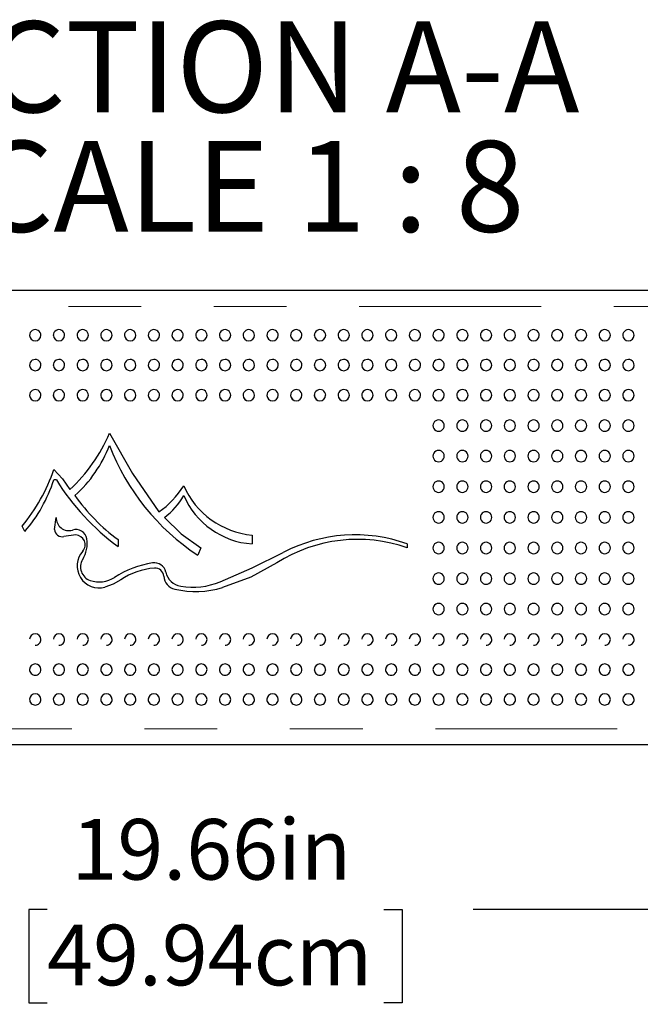
# Model space of a CAD drawing. Units: inches. Extents: x 0.4 to 8.5, y 0.1 to 10.6.
# Drawn here: x 4.4 to 5.2, y 2.7 to 4 of the extents above; entities that cross this region are included whole.
import ezdxf

# ---------------------------------------------------------------- set-up
doc = ezdxf.new("R2010")
doc.units = ezdxf.units.IN
doc.header["$MEASUREMENT"] = 0
doc.linetypes.add('PHANTOM', pattern=[0.5, 0.25, -0.05, 0.05, -0.05, 0.05, -0.05])
doc.layers.add('FORMAT', color=7, linetype='Continuous')
doc.styles.add('SLDTEXTSTYLE1', font='TXT', dxfattribs={"width": 0.7})
doc.styles.add('SLDTEXTSTYLE5', font='TXT', dxfattribs={"width": 0.645455})
doc.dimstyles.new('SLDDIMSTYLE3', dxfattribs={"dimtxt": 0.080892, "dimasz": 0.09375, "dimexe": 0, "dimexo": 0.0625, "dimgap": 0.020223, "dimtad": 0, "dimlfac": 8, "dimrnd": 1e-09, "dimzin": 12, "dimdsep": 46, "dimtxsty": 'SLDTEXTSTYLE1', "dimsah": 1, "dimcen": 0.09, "dimadec": 0, "dimazin": 3, "dimtfac": 1, "dimtofl": 0, "dimtmove": 0, "dimatfit": 3, "dimfxl": 0, "dimfrac": 2, "dimtolj": 1, "dimtzin": 12, "dimarcsym": 0})

# ---------------------------------------------------------------- blocks, each defined once
blk = doc.blocks.new('_D_8')
at = {"layer": 'FORMAT', "color": 7}
for p, q in [((3.3992, 3.0129), (3.3992, 2.6805)), ((5.857, 3.0129), (5.857, 2.6805)), ((3.3992, 2.8055), (4.2738, 2.8055)), ((4.3965, 2.8055), (4.3713, 2.8055)), ((4.3713, 2.8055), (4.3713, 2.6769)), ((4.8597, 2.8055), (4.8849, 2.8055)), ((4.8849, 2.8055), (4.8849, 2.6769)), ((5.857, 2.8055), (4.9824, 2.8055)), ((4.3713, 2.6769), (4.3965, 2.6769)), ((4.8849, 2.6769), (4.8597, 2.6769))]:
    blk.add_line(p, q, dxfattribs=at)
for points in [[(3.3992, 2.8055), (3.493, 2.7899), (3.493, 2.8211)], [(5.857, 2.8055), (5.7633, 2.8211), (5.7633, 2.7899)]]:
    blk.add_solid(points, dxfattribs=at)
at = {"layer": 'FORMAT', "color": 7, "char_height": 0.08333, "attachment_point": 1, "style": 'SLDTEXTSTYLE1'}
for s, insert in [('19.66in', (4.43, 2.9297)), ('49.94cm', (4.3965, 2.7844))]:
    blk.add_mtext(s, dxfattribs=dict(at, insert=insert))
blk = doc.blocks.new('SW_NOTE_3')
at = {"layer": 'FORMAT', "color": 0, "char_height": 0.125, "attachment_point": 2}
for s, insert, style in [('SECTION A-A', (0.5547, 0.1611), 'SLDTEXTSTYLE1'), ('SCALE 1 : 8', (0.5588, -0.0032), 'SLDTEXTSTYLE5')]:
    blk.add_mtext(s, dxfattribs=dict(at, insert=insert, style=style))

msp = doc.modelspace()

# ---------------------------------------------------------------- linework, layer by layer
at = {"color": 7, "linetype": 'Continuous', "lineweight": 25}
for p, q in [((3.43046, 3.6566), (5.82577, 3.6566)), ((4.40916, 3.39575), (4.40572, 3.39575)), ((4.40671, 3.32744), (4.40908, 3.3443)), ((4.36572, 3.32491), (4.36211, 3.33224)), ((4.43586, 3.32016), (4.41962, 3.31817)), ((4.6783, 3.31991), (4.6783, 3.30787)), ((4.494, 3.31389), (4.494, 3.30434)), ((4.60764, 3.3024), (4.60362, 3.29245)), ((4.89187, 3.30787), (4.89187, 3.3024)), ((5.82577, 3.0316), (3.43046, 3.0316))]:
    msp.add_line(p, q, dxfattribs=at)
at = {"color": 8, "linetype": 'PHANTOM', "lineweight": 18}
for p, q in [((5.82577, 3.63437), (3.43046, 3.63437)), ((3.43046, 3.05384), (5.82577, 3.05384))]:
    msp.add_line(p, q, dxfattribs=at)
at = {"color": 7, "linetype": 'Continuous', "lineweight": 25, "flags": 128}
for points in [[(4.4822, 3.45988), (4.51367, 3.40468), (4.55014, 3.35171)], [(4.40572, 3.41004), (4.41771, 3.39752), (4.42773, 3.38276)], [(4.5578, 3.3441), (4.58103, 3.32172), (4.60764, 3.3024)], [(4.63453, 3.25575), (4.67831, 3.27488), (4.72126, 3.29605)], [(4.7124, 3.2817), (4.67665, 3.26225), (4.63773, 3.24775)], [(4.49762, 3.25843), (4.48735, 3.25263), (4.47596, 3.24847)]]:
    msp.add_lwpolyline(points, dxfattribs=at)
at = {"color": 7, "linetype": 'Continuous', "lineweight": 25}
for centre, radius, start, end in [((4.38013, 3.59458), 0.00781, 359.84618, 181.60362), ((4.41276, 3.59458), 0.00781, 359.84618, 181.60362), ((4.4454, 3.59458), 0.00781, 359.84618, 181.60362), ((4.47804, 3.59458), 0.00781, 359.84618, 181.60362), ((4.51067, 3.59458), 0.00781, 359.84618, 181.60362), ((4.54331, 3.59458), 0.00781, 359.84618, 181.60362), ((4.57594, 3.59458), 0.00781, 359.84618, 181.60362), ((4.60858, 3.59458), 0.00781, 359.84618, 181.60362), ((4.64122, 3.59458), 0.00781, 359.84618, 181.60362), ((4.67385, 3.59458), 0.00781, 359.84618, 181.60362), ((4.70649, 3.59458), 0.00781, 359.84618, 181.60362), ((4.73912, 3.59458), 0.00781, 359.84618, 181.60362), ((4.77176, 3.59458), 0.00781, 359.84618, 181.60362), ((4.8044, 3.59458), 0.00781, 359.84618, 181.60362), ((4.83703, 3.59458), 0.00781, 359.84618, 181.60362), ((4.86967, 3.59458), 0.00781, 359.84618, 181.60362), ((4.9023, 3.59458), 0.00781, 359.84618, 181.60362), ((4.93494, 3.59458), 0.00781, 359.84618, 181.60362), ((4.96758, 3.59458), 0.00781, 359.84618, 181.60362), ((5.00021, 3.59458), 0.00781, 359.84618, 181.60362), ((5.03285, 3.59458), 0.00781, 359.84618, 181.60362), ((5.06548, 3.59458), 0.00781, 359.84618, 181.60362), ((5.09812, 3.59458), 0.00781, 359.84618, 181.60362), ((5.13076, 3.59458), 0.00781, 359.84618, 181.60362), ((5.16339, 3.59458), 0.00781, 359.84618, 181.60362), ((5.19603, 3.59458), 0.00781, 359.84618, 181.60362), ((4.37997, 3.59462), 0.00762, 181.95505, 271.17368), ((4.38025, 3.59469), 0.00769, 269.0964, 358.99853), ((4.41261, 3.59462), 0.00762, 181.95731, 271.1725), ((4.41288, 3.59469), 0.00769, 269.09686, 358.99807), ((4.44524, 3.59462), 0.00762, 181.95668, 271.17313), ((4.44552, 3.59469), 0.00769, 269.09748, 358.99745), ((4.47788, 3.59462), 0.00762, 181.95552, 271.17321), ((4.47816, 3.59469), 0.00769, 269.09641, 358.99744), ((4.51052, 3.59462), 0.00762, 181.95505, 271.17368), ((4.51079, 3.59469), 0.00769, 269.0964, 358.99853), ((4.54315, 3.59462), 0.00762, 181.95731, 271.1725), ((4.54343, 3.59469), 0.00769, 269.09686, 358.99807), ((4.57579, 3.59462), 0.00762, 181.95668, 271.17313), ((4.57606, 3.59469), 0.00769, 269.09748, 358.99745), ((4.60842, 3.59462), 0.00762, 181.95552, 271.17321), ((4.6087, 3.59469), 0.00769, 269.09641, 358.99744), ((4.64106, 3.59462), 0.00762, 181.95505, 271.17368), ((4.64134, 3.59469), 0.00769, 269.09641, 358.99799), ((4.6737, 3.59462), 0.00762, 181.95587, 271.1734), ((4.67397, 3.59469), 0.00769, 269.09694, 358.99799), ((4.70633, 3.59462), 0.00762, 181.95529, 271.17344), ((4.70661, 3.59469), 0.00769, 269.09663, 358.99776), ((4.73897, 3.59462), 0.00762, 181.95587, 271.1734), ((4.73924, 3.59469), 0.00769, 269.09694, 358.99799), ((4.7716, 3.59462), 0.00762, 181.95529, 271.17344), ((4.77188, 3.59469), 0.00769, 269.09641, 358.99799), ((4.80424, 3.59462), 0.00762, 181.95587, 271.1734), ((4.80452, 3.59469), 0.00769, 269.09694, 358.99799), ((4.83688, 3.59462), 0.00762, 181.95529, 271.17344), ((4.83715, 3.59469), 0.00769, 269.09641, 358.99799), ((4.86951, 3.59462), 0.00762, 181.95587, 271.1734), ((4.86979, 3.59469), 0.00769, 269.09694, 358.99799), ((4.90215, 3.59462), 0.00762, 181.95529, 271.17344), ((4.90242, 3.59469), 0.00769, 269.09641, 358.99799), ((4.93478, 3.59462), 0.00762, 181.95587, 271.1734), ((4.93506, 3.59469), 0.00769, 269.09694, 358.99799), ((4.96742, 3.59462), 0.00762, 181.95529, 271.17344), ((4.9677, 3.59469), 0.00769, 269.09641, 358.99799), ((5.00006, 3.59462), 0.00762, 181.95587, 271.1734), ((5.00033, 3.59469), 0.00769, 269.09694, 358.99799), ((5.03269, 3.59462), 0.00762, 181.95529, 271.17344), ((5.03297, 3.59469), 0.00769, 269.09641, 358.99799), ((5.06533, 3.59462), 0.00762, 181.95587, 271.1734), ((5.0656, 3.59469), 0.00769, 269.09694, 358.99799), ((5.09796, 3.59462), 0.00762, 181.95529, 271.17344), ((5.09824, 3.59469), 0.00769, 269.09641, 358.99799), ((5.1306, 3.59462), 0.00762, 181.95587, 271.1734), ((5.13088, 3.59469), 0.00769, 269.09694, 358.99799), ((5.16324, 3.59462), 0.00762, 181.95529, 271.17344), ((5.16351, 3.59469), 0.00769, 269.09641, 358.99799), ((5.19587, 3.59462), 0.00762, 181.95587, 271.1734), ((5.19615, 3.59469), 0.00769, 269.09694, 358.99799), ((4.38013, 3.55355), 0.00781, 359.78293, 181.83993), ((4.41276, 3.55355), 0.00781, 359.78293, 181.83993), ((4.4454, 3.55355), 0.00781, 359.78293, 181.83993), ((4.47804, 3.55355), 0.00781, 359.78293, 181.83993), ((4.51067, 3.55355), 0.00781, 359.78293, 181.83993), ((4.54331, 3.55355), 0.00781, 359.78293, 181.83993), ((4.57594, 3.55355), 0.00781, 359.78293, 181.83993), ((4.60858, 3.55355), 0.00781, 359.78293, 181.83993), ((4.64122, 3.55355), 0.00781, 359.78293, 181.83993), ((4.67385, 3.55355), 0.00781, 359.78293, 181.83993), ((4.70649, 3.55355), 0.00781, 359.78293, 181.83993), ((4.73912, 3.55355), 0.00781, 359.78293, 181.83993), ((4.77176, 3.55355), 0.00781, 359.78293, 181.83993), ((4.8044, 3.55355), 0.00781, 359.78293, 181.83993), ((4.83703, 3.55355), 0.00781, 359.78293, 181.83993), ((4.86967, 3.55355), 0.00781, 359.78293, 181.83993), ((4.9023, 3.55355), 0.00781, 359.78293, 181.83993), ((4.93494, 3.55355), 0.00781, 359.78293, 181.83993), ((4.96758, 3.55355), 0.00781, 359.78293, 181.83993), ((5.00021, 3.55355), 0.00781, 359.78293, 181.83993), ((5.03285, 3.55355), 0.00781, 359.78293, 181.83993), ((5.06548, 3.55355), 0.00781, 359.78293, 181.83993), ((5.09812, 3.55355), 0.00781, 359.78293, 181.83993), ((5.13076, 3.55355), 0.00781, 359.78293, 181.83993), ((5.16339, 3.55355), 0.00781, 359.78293, 181.83993), ((5.19603, 3.55355), 0.00781, 359.78293, 181.83993), ((4.38, 3.55354), 0.00764, 181.81454, 270.95247), ((4.38022, 3.55362), 0.00772, 269.35026, 359.25049), ((4.41264, 3.55354), 0.00764, 181.81391, 270.9531), ((4.41285, 3.55362), 0.00772, 269.35071, 359.25004), ((4.44527, 3.55354), 0.00764, 181.81391, 270.9531), ((4.44549, 3.55362), 0.00772, 269.35023, 359.25159), ((4.47791, 3.55354), 0.00764, 181.81274, 270.95318), ((4.47812, 3.55362), 0.00772, 269.34917, 359.25158), ((4.51054, 3.55354), 0.00764, 181.81454, 270.95247), ((4.51076, 3.55362), 0.00772, 269.35026, 359.25049), ((4.54318, 3.55354), 0.00764, 181.81391, 270.9531), ((4.5434, 3.55362), 0.00772, 269.35071, 359.25004), ((4.57582, 3.55354), 0.00764, 181.81391, 270.9531), ((4.57603, 3.55362), 0.00772, 269.35023, 359.25159), ((4.60845, 3.55354), 0.00764, 181.81274, 270.95318), ((4.60867, 3.55362), 0.00772, 269.34917, 359.25158), ((4.64109, 3.55354), 0.00764, 181.81454, 270.95247), ((4.6413, 3.55362), 0.00772, 269.34971, 359.25104), ((4.67372, 3.55354), 0.00764, 181.81423, 270.95278), ((4.67394, 3.55362), 0.00772, 269.3508, 359.24995), ((4.70636, 3.55354), 0.00764, 181.81333, 270.95314), ((4.70658, 3.55362), 0.00772, 269.34994, 359.25081), ((4.739, 3.55354), 0.00764, 181.81423, 270.95278), ((4.73921, 3.55362), 0.00772, 269.3508, 359.24995), ((4.77163, 3.55354), 0.00764, 181.81333, 270.95314), ((4.77185, 3.55362), 0.00772, 269.34994, 359.25081), ((4.80427, 3.55354), 0.00764, 181.81423, 270.95278), ((4.80448, 3.55362), 0.00772, 269.3508, 359.24995), ((4.8369, 3.55354), 0.00764, 181.81333, 270.95314), ((4.83712, 3.55362), 0.00772, 269.34994, 359.25081), ((4.86954, 3.55354), 0.00764, 181.81423, 270.95278), ((4.86976, 3.55362), 0.00772, 269.3508, 359.24995), ((4.90218, 3.55354), 0.00764, 181.81333, 270.95314), ((4.90239, 3.55362), 0.00772, 269.34994, 359.25081), ((4.93481, 3.55354), 0.00764, 181.81423, 270.95278), ((4.93503, 3.55362), 0.00772, 269.3508, 359.24995), ((4.96745, 3.55354), 0.00764, 181.81333, 270.95314), ((4.96766, 3.55362), 0.00772, 269.34994, 359.25081), ((5.00008, 3.55354), 0.00764, 181.81423, 270.95278), ((5.0003, 3.55362), 0.00772, 269.3508, 359.24995), ((5.03272, 3.55354), 0.00764, 181.81333, 270.95314), ((5.03294, 3.55362), 0.00772, 269.34994, 359.25081), ((5.06536, 3.55354), 0.00764, 181.81423, 270.95278), ((5.06557, 3.55362), 0.00772, 269.3508, 359.24995), ((5.09799, 3.55354), 0.00764, 181.81364, 270.95282), ((5.09821, 3.55362), 0.00772, 269.34994, 359.25081), ((5.13063, 3.55354), 0.00764, 181.81423, 270.95278), ((5.13084, 3.55362), 0.00772, 269.3508, 359.24995), ((5.16326, 3.55354), 0.00764, 181.81364, 270.95282), ((5.16348, 3.55362), 0.00772, 269.34994, 359.25081), ((5.1959, 3.55354), 0.00764, 181.81423, 270.95278), ((5.19612, 3.55362), 0.00772, 269.3508, 359.24995), ((4.38013, 3.51215), 0.00781, 359.668, 182.08938), ((4.41276, 3.51215), 0.00781, 359.668, 182.08938), ((4.4454, 3.51215), 0.00781, 359.668, 182.08938), ((4.47804, 3.51215), 0.00781, 359.668, 182.08938), ((4.51067, 3.51215), 0.00781, 359.668, 182.08938), ((4.54331, 3.51215), 0.00781, 359.668, 182.08938), ((4.57594, 3.51215), 0.00781, 359.668, 182.08938), ((4.60858, 3.51215), 0.00781, 359.668, 182.08938), ((4.64122, 3.51215), 0.00781, 359.668, 182.08938), ((4.67385, 3.51215), 0.00781, 359.668, 182.08938), ((4.70649, 3.51215), 0.00781, 359.668, 182.08938), ((4.73912, 3.51215), 0.00781, 359.668, 182.08938), ((4.77176, 3.51215), 0.00781, 359.668, 182.08938), ((4.8044, 3.51215), 0.00781, 359.668, 182.08938), ((4.83703, 3.51215), 0.00781, 359.668, 182.08938), ((4.86967, 3.51215), 0.00781, 359.668, 182.08938), ((4.9023, 3.51215), 0.00781, 359.668, 182.08938), ((4.93494, 3.51215), 0.00781, 359.668, 182.08938), ((4.96758, 3.51215), 0.00781, 359.668, 182.08938), ((5.00021, 3.51215), 0.00781, 359.668, 182.08938), ((5.03285, 3.51215), 0.00781, 359.668, 182.08938), ((5.06548, 3.51215), 0.00781, 359.668, 182.08938), ((5.09812, 3.51215), 0.00781, 359.668, 182.08938), ((5.13076, 3.51215), 0.00781, 359.668, 182.08938), ((5.16339, 3.51215), 0.00781, 359.668, 182.08938), ((5.19603, 3.51215), 0.00781, 359.668, 182.08938), ((4.38013, 3.51215), 0.00781, 182.08938, 270), ((4.38002, 3.5121), 0.00765, 181.73526, 270.78591), ((4.38019, 3.51219), 0.00774, 269.5488, 359.4111), ((4.41276, 3.51215), 0.00781, 182.08938, 270), ((4.41266, 3.5121), 0.00765, 181.73526, 270.78591), ((4.41282, 3.51219), 0.00774, 269.54941, 359.41048), ((4.4454, 3.51215), 0.00781, 182.08938, 270), ((4.44529, 3.5121), 0.00765, 181.73409, 270.78707), ((4.44546, 3.51219), 0.00774, 269.54941, 359.41048), ((4.47804, 3.51215), 0.00781, 182.08938, 270), ((4.47793, 3.5121), 0.00765, 181.73362, 270.78646), ((4.4781, 3.51219), 0.00774, 269.5488, 359.41003), ((4.51067, 3.51215), 0.00781, 182.08938, 270), ((4.51057, 3.5121), 0.00765, 181.73526, 270.78591), ((4.51073, 3.51219), 0.00774, 269.5488, 359.4111), ((4.54331, 3.51215), 0.00781, 182.08938, 270), ((4.5432, 3.5121), 0.00765, 181.73526, 270.78591), ((4.54337, 3.51219), 0.00774, 269.54941, 359.41048), ((4.57594, 3.51215), 0.00781, 182.08938, 270), ((4.57584, 3.5121), 0.00765, 181.73409, 270.78707), ((4.576, 3.51219), 0.00774, 269.54941, 359.41048), ((4.60858, 3.51215), 0.00781, 182.08938, 270), ((4.60847, 3.5121), 0.00765, 181.73362, 270.78646), ((4.60864, 3.51219), 0.00774, 269.5488, 359.41003), ((4.64122, 3.51215), 0.00781, 182.08938, 270), ((4.64111, 3.5121), 0.00765, 181.73526, 270.78591), ((4.64128, 3.51219), 0.00774, 269.5488, 359.41056), ((4.67385, 3.51215), 0.00781, 182.08938, 270), ((4.67375, 3.5121), 0.00765, 181.73468, 270.78649), ((4.67391, 3.51219), 0.00774, 269.54911, 359.41079), ((4.70649, 3.51215), 0.00781, 182.08938, 270), ((4.70638, 3.5121), 0.00765, 181.73444, 270.78619), ((4.70655, 3.51219), 0.00774, 269.5491, 359.41025), ((4.73912, 3.51215), 0.00781, 182.08938, 270), ((4.73902, 3.5121), 0.00765, 181.73468, 270.78649), ((4.73918, 3.51219), 0.00774, 269.54911, 359.41079), ((4.77176, 3.51215), 0.00781, 182.08938, 270), ((4.77165, 3.5121), 0.00765, 181.73444, 270.78619), ((4.77182, 3.51219), 0.00774, 269.5491, 359.41025), ((4.8044, 3.51215), 0.00781, 182.08938, 270), ((4.80429, 3.5121), 0.00765, 181.73468, 270.78649), ((4.80446, 3.51219), 0.00774, 269.54911, 359.41079), ((4.83703, 3.51215), 0.00781, 182.08938, 270), ((4.83693, 3.5121), 0.00765, 181.73444, 270.78619), ((4.83709, 3.51219), 0.00774, 269.5491, 359.41025), ((4.86967, 3.51215), 0.00781, 182.08938, 270), ((4.86956, 3.5121), 0.00765, 181.73468, 270.78649), ((4.86973, 3.51219), 0.00774, 269.54911, 359.41079), ((4.9023, 3.51215), 0.00781, 182.08938, 270), ((4.9022, 3.5121), 0.00765, 181.73444, 270.78619), ((4.90236, 3.51219), 0.00774, 269.5491, 359.41025), ((4.93494, 3.51215), 0.00781, 182.08938, 270), ((4.93483, 3.5121), 0.00765, 181.73468, 270.78649), ((4.935, 3.51219), 0.00774, 269.54911, 359.41079), ((4.96758, 3.51215), 0.00781, 182.08938, 270), ((4.96747, 3.5121), 0.00765, 181.73444, 270.78619), ((4.96764, 3.51219), 0.00774, 269.5491, 359.41025), ((5.00021, 3.51215), 0.00781, 182.08938, 270), ((5.00011, 3.5121), 0.00765, 181.73526, 270.78591), ((5.00027, 3.51219), 0.00774, 269.54911, 359.41079), ((5.03285, 3.51215), 0.00781, 182.08938, 270), ((5.03274, 3.5121), 0.00765, 181.73444, 270.78619), ((5.03291, 3.51219), 0.00774, 269.5491, 359.41025), ((5.06548, 3.51215), 0.00781, 182.08938, 270), ((5.06538, 3.5121), 0.00765, 181.73526, 270.78591), ((5.06554, 3.51219), 0.00774, 269.54911, 359.41079), ((5.09812, 3.51215), 0.00781, 182.08938, 270), ((5.09801, 3.5121), 0.00765, 181.73444, 270.78619), ((5.09818, 3.51219), 0.00774, 269.5491, 359.41025), ((5.13076, 3.51215), 0.00781, 182.08938, 270), ((5.13065, 3.5121), 0.00765, 181.73526, 270.78591), ((5.13082, 3.51219), 0.00774, 269.54911, 359.41079), ((5.16339, 3.51215), 0.00781, 182.08938, 270), ((5.16329, 3.5121), 0.00765, 181.73444, 270.78619), ((5.16345, 3.51219), 0.00774, 269.5491, 359.41025), ((5.19603, 3.51215), 0.00781, 182.08938, 270), ((5.19592, 3.5121), 0.00765, 181.73526, 270.78591), ((5.19609, 3.51219), 0.00774, 269.54911, 359.41079), ((4.93489, 3.47046), 0.00775, 89.63286, 270.36714), ((4.93499, 3.47046), 0.00775, 269.63282, 90.36718), ((4.96753, 3.47046), 0.00775, 89.63321, 270.36679), ((4.96763, 3.47046), 0.00775, 269.63264, 90.36736), ((5.00016, 3.47046), 0.00775, 89.63286, 270.36714), ((5.00026, 3.47046), 0.00775, 269.63282, 90.36718), ((5.0328, 3.47046), 0.00775, 89.63321, 270.36679), ((5.0329, 3.47046), 0.00775, 269.63264, 90.36736), ((5.06543, 3.47046), 0.00775, 89.63286, 270.36714), ((5.06553, 3.47046), 0.00775, 269.63282, 90.36718), ((5.09807, 3.47046), 0.00775, 89.63321, 270.36679), ((5.09817, 3.47046), 0.00775, 269.63264, 90.36736), ((5.13071, 3.47046), 0.00775, 89.63286, 270.36714), ((5.13081, 3.47046), 0.00775, 269.63282, 90.36718), ((5.16334, 3.47046), 0.00775, 89.63321, 270.36679), ((5.16344, 3.47046), 0.00775, 269.63264, 90.36736), ((5.19598, 3.47046), 0.00775, 89.63286, 270.36714), ((5.19608, 3.47046), 0.00775, 269.63282, 90.36718), ((4.27556, 3.54804), 0.22466, 312.63397, 336.89501), ((4.31546, 3.50725), 0.1786, 311.92145, 339.00546), ((4.77665, 3.55604), 0.31531, 200.95822, 236.71773), ((4.93492, 3.42855), 0.00778, 89.83516, 270.16484), ((4.93496, 3.42855), 0.00778, 269.83552, 90.16448), ((4.96755, 3.42855), 0.00778, 89.83516, 270.16484), ((4.9676, 3.42855), 0.00778, 269.83534, 90.16466), ((5.00019, 3.42855), 0.00778, 89.83516, 270.16484), ((5.00023, 3.42855), 0.00778, 269.83552, 90.16448), ((5.03283, 3.42855), 0.00778, 89.83516, 270.16484), ((5.03287, 3.42855), 0.00778, 269.83534, 90.16466), ((5.06546, 3.42855), 0.00778, 89.83516, 270.16484), ((5.06551, 3.42855), 0.00778, 269.83552, 90.16448), ((5.0981, 3.42855), 0.00778, 89.83516, 270.16484), ((5.09814, 3.42855), 0.00778, 269.83534, 90.16466), ((5.13073, 3.42855), 0.00778, 89.83516, 270.16484), ((5.13078, 3.42855), 0.00778, 269.83552, 90.16448), ((5.16337, 3.42855), 0.00778, 89.83516, 270.16484), ((5.16341, 3.42855), 0.00778, 269.83534, 90.16466), ((5.19601, 3.42855), 0.00778, 89.83516, 270.16484), ((5.19605, 3.42855), 0.00778, 269.83552, 90.16448), ((4.16757, 3.4924), 0.25198, 320.5357, 340.9223), ((4.2094, 3.45988), 0.20652, 319.19364, 341.90983), ((4.68716, 3.5687), 0.3274, 211.88641, 233.8462), ((4.47794, 3.45432), 0.12546, 305.13119, 328.00778), ((4.68934, 3.43411), 0.11473, 203.77944, 264.48075), ((4.93493, 3.38649), 0.00781, 89.95834, 270.04166), ((4.93495, 3.38649), 0.00781, 269.95817, 90.04183), ((4.96757, 3.38649), 0.00781, 89.95852, 270.04148), ((4.96758, 3.38649), 0.00781, 269.95799, 90.04201), ((5.00021, 3.38649), 0.00781, 89.95834, 270.04166), ((5.00022, 3.38649), 0.00781, 269.95799, 90.04201), ((5.03284, 3.38649), 0.00781, 89.95852, 270.04148), ((5.03285, 3.38649), 0.00781, 269.95799, 90.04201), ((5.06548, 3.38649), 0.00781, 89.95834, 270.04166), ((5.06549, 3.38649), 0.00781, 269.95799, 90.04201), ((5.09811, 3.38649), 0.00781, 89.95852, 270.04148), ((5.09813, 3.38649), 0.00781, 269.95799, 90.04201), ((5.13075, 3.38649), 0.00781, 89.95834, 270.04166), ((5.13076, 3.38649), 0.00781, 269.95799, 90.04201), ((5.16339, 3.38649), 0.00781, 89.95852, 270.04148), ((5.1634, 3.38649), 0.00781, 269.95799, 90.04201), ((5.19602, 3.38649), 0.00781, 89.95834, 270.04166), ((5.19603, 3.38649), 0.00781, 269.95799, 90.04201), ((4.64359, 3.51963), 0.25437, 214.82638, 233.98028), ((4.49831, 3.42308), 0.09887, 306.98752, 330.47873), ((4.68583, 3.41813), 0.11052, 203.33111, 266.09527), ((4.42604, 3.34311), 0.017, 175.96633, 288.00547), ((4.93494, 3.34435), 0.00781, 89.99986, 270.00014), ((4.93494, 3.34435), 0.00781, 269.99987, 90.00013), ((4.96758, 3.34435), 0.00781, 89.99986, 270.00014), ((4.96758, 3.34435), 0.00781, 269.99987, 90.00013), ((5.00021, 3.34435), 0.00781, 89.99986, 270.00014), ((5.00021, 3.34435), 0.00781, 269.99987, 90.00013), ((5.03285, 3.34435), 0.00781, 89.99986, 270.00014), ((5.03285, 3.34435), 0.00781, 269.99987, 90.00013), ((5.06548, 3.34435), 0.00781, 89.99986, 270.00014), ((5.06548, 3.34435), 0.00781, 269.99987, 90.00013), ((5.09812, 3.34435), 0.00781, 89.99986, 270.00014), ((5.09812, 3.34435), 0.00781, 269.99987, 90.00013), ((5.13076, 3.34435), 0.00781, 89.99986, 270.00014), ((5.13076, 3.34435), 0.00781, 269.99987, 90.00013), ((5.16339, 3.34435), 0.00781, 89.99986, 270.00014), ((5.16339, 3.34435), 0.00781, 269.99987, 90.00013), ((5.19603, 3.34435), 0.00781, 89.99986, 270.00014), ((5.19603, 3.34435), 0.00781, 269.99987, 90.00013), ((4.41677, 3.32784), 0.01008, 182.25813, 286.41398), ((4.436, 3.31247), 0.01521, 9.26933, 108.00748), ((4.43528, 3.30671), 0.01346, 318.3876, 87.54418), ((4.82008, 3.10671), 0.21359, 70.36108, 117.56101), ((4.41021, 3.30827), 0.04134, 328.19529, 9.26872), ((4.82339, 3.10782), 0.20628, 70.61241, 122.55015), ((4.93493, 3.30221), 0.00781, 89.96038, 270.03962), ((4.93494, 3.30221), 0.00781, 269.96055, 90.03945), ((4.96757, 3.30221), 0.00781, 89.96055, 270.03945), ((4.96758, 3.30221), 0.00781, 269.96037, 90.03963), ((5.00021, 3.30221), 0.00781, 89.96038, 270.03962), ((5.00022, 3.30221), 0.00781, 269.96037, 90.03963), ((5.03284, 3.30221), 0.00781, 89.96055, 270.03945), ((5.03285, 3.30221), 0.00781, 269.96037, 90.03963), ((5.06548, 3.30221), 0.00781, 89.96038, 270.03962), ((5.06549, 3.30221), 0.00781, 269.96037, 90.03963), ((5.09811, 3.30221), 0.00781, 89.96055, 270.03945), ((5.09812, 3.30221), 0.00781, 269.96037, 90.03963), ((5.13075, 3.30221), 0.00781, 89.96038, 270.03962), ((5.13076, 3.30221), 0.00781, 269.96037, 90.03963), ((5.16339, 3.30221), 0.00781, 89.96055, 270.03945), ((5.1634, 3.30221), 0.00781, 269.96037, 90.03963), ((5.19602, 3.30221), 0.00781, 89.96038, 270.03962), ((5.19603, 3.30221), 0.00781, 269.96037, 90.03963), ((4.46798, 3.27767), 0.03027, 138.38808, 285.29508), ((4.46197, 3.27617), 0.01957, 148.19273, 250.99559), ((4.56125, 3.15097), 0.13223, 98.68567, 123.05719), ((4.54375, 3.26553), 0.01635, 12.26947, 98.68557), ((4.46813, 3.29405), 0.03847, 250.99516, 303.05777), ((4.55113, 3.17934), 0.09549, 94.32007, 124.0839), ((4.54485, 3.26254), 0.01206, 3.85235, 94.32007), ((4.57633, 3.26466), 0.01949, 183.8536, 257.34876), ((4.58422, 3.27433), 0.02507, 192.26991, 260.6225), ((4.93492, 3.26015), 0.00779, 89.83837, 270.16163), ((4.93496, 3.26015), 0.00779, 269.83857, 90.16143), ((4.96755, 3.26015), 0.00779, 89.83873, 270.16127), ((4.9676, 3.26015), 0.00779, 269.83857, 90.16143), ((5.00019, 3.26015), 0.00779, 89.83837, 270.16163), ((5.00023, 3.26015), 0.00779, 269.83857, 90.16143), ((5.03283, 3.26015), 0.00779, 89.83873, 270.16127), ((5.03287, 3.26015), 0.00779, 269.83857, 90.16143), ((5.06546, 3.26015), 0.00779, 89.83837, 270.16163), ((5.06551, 3.26015), 0.00779, 269.83857, 90.16143), ((5.0981, 3.26015), 0.00779, 89.83873, 270.16127), ((5.09814, 3.26015), 0.00779, 269.83857, 90.16143), ((5.13073, 3.26015), 0.00779, 89.83837, 270.16163), ((5.13078, 3.26015), 0.00779, 269.83857, 90.16143), ((5.16337, 3.26015), 0.00779, 89.83873, 270.16127), ((5.16341, 3.26015), 0.00779, 269.83857, 90.16143), ((5.19601, 3.26015), 0.00779, 89.83837, 270.16163), ((5.19605, 3.26015), 0.00779, 269.83857, 90.16143), ((4.59648, 3.34856), 0.1003, 260.62168, 292.29207), ((4.6008, 3.37371), 0.13125, 257.34967, 286.33905), ((4.93489, 3.21824), 0.00775, 89.63516, 270.36484), ((4.93499, 3.21824), 0.00775, 269.63538, 90.36462), ((4.96753, 3.21824), 0.00775, 89.63534, 270.36466), ((4.96762, 3.21824), 0.00775, 269.63502, 90.36498), ((5.00016, 3.21824), 0.00775, 89.63516, 270.36484), ((5.00026, 3.21824), 0.00775, 269.63538, 90.36462), ((5.0328, 3.21824), 0.00775, 89.63534, 270.36466), ((5.0329, 3.21824), 0.00775, 269.63502, 90.36498), ((5.06543, 3.21824), 0.00775, 89.63516, 270.36484), ((5.06553, 3.21824), 0.00775, 269.63538, 90.36462), ((5.09807, 3.21824), 0.00775, 89.63534, 270.36466), ((5.09817, 3.21824), 0.00775, 269.63502, 90.36498), ((5.13071, 3.21824), 0.00775, 89.63516, 270.36484), ((5.1308, 3.21824), 0.00775, 269.63538, 90.36462), ((5.16334, 3.21824), 0.00775, 89.63534, 270.36466), ((5.16344, 3.21824), 0.00775, 269.63502, 90.36498), ((5.19598, 3.21824), 0.00775, 89.63516, 270.36484), ((5.19608, 3.21824), 0.00775, 269.63538, 90.36462), ((4.38002, 3.1766), 0.00765, 89.452, 178.3951), ((4.38019, 3.17652), 0.00773, 0.96595, 90.76187), ((4.41265, 3.1766), 0.00765, 89.452, 178.3951), ((4.41283, 3.17652), 0.00773, 0.96705, 90.76076), ((4.44529, 3.1766), 0.00765, 89.45273, 178.39329), ((4.44547, 3.17652), 0.00773, 0.96705, 90.76076), ((4.47793, 3.1766), 0.00765, 89.45317, 178.39393), ((4.4781, 3.17652), 0.00773, 0.96706, 90.76183), ((4.51056, 3.1766), 0.00765, 89.452, 178.3951), ((4.51074, 3.17652), 0.00773, 0.96595, 90.76187), ((4.5432, 3.1766), 0.00765, 89.452, 178.3951), ((4.54337, 3.17652), 0.00773, 0.96705, 90.76076), ((4.57584, 3.1766), 0.00765, 89.45273, 178.39329), ((4.57601, 3.17652), 0.00773, 0.96705, 90.76076), ((4.60847, 3.1766), 0.00765, 89.45317, 178.39393), ((4.60865, 3.17652), 0.00773, 0.96706, 90.76183), ((4.64111, 3.1766), 0.00765, 89.452, 178.3951), ((4.64128, 3.17652), 0.00773, 0.96697, 90.76138), ((4.67374, 3.1766), 0.00765, 89.45237, 178.3942), ((4.67392, 3.17652), 0.00773, 0.96619, 90.76163), ((4.70638, 3.1766), 0.00765, 89.45259, 178.39452), ((4.70655, 3.17652), 0.00773, 0.96706, 90.7613), ((4.73902, 3.1766), 0.00765, 89.45237, 178.3942), ((4.73919, 3.17652), 0.00773, 0.96619, 90.76163), ((4.77165, 3.1766), 0.00765, 89.45259, 178.39452), ((4.77183, 3.17652), 0.00773, 0.96706, 90.7613), ((4.80429, 3.1766), 0.00765, 89.45237, 178.3942), ((4.80446, 3.17652), 0.00773, 0.96619, 90.76163), ((4.83692, 3.1766), 0.00765, 89.45259, 178.39452), ((4.8371, 3.17652), 0.00773, 0.96706, 90.7613), ((4.86956, 3.1766), 0.00765, 89.45237, 178.3942), ((4.86973, 3.17652), 0.00773, 0.96619, 90.76163), ((4.90219, 3.1766), 0.00765, 89.45259, 178.39452), ((4.90237, 3.17652), 0.00773, 0.96706, 90.7613), ((4.93483, 3.1766), 0.00765, 89.45237, 178.3942), ((4.93501, 3.17652), 0.00773, 0.96619, 90.76163), ((4.96747, 3.1766), 0.00765, 89.45259, 178.39452), ((4.96764, 3.17652), 0.00773, 0.96706, 90.7613), ((5.0001, 3.1766), 0.00765, 89.45237, 178.3942), ((5.00028, 3.17652), 0.00773, 0.96619, 90.76163), ((5.03274, 3.1766), 0.00765, 89.45259, 178.39452), ((5.03291, 3.17652), 0.00773, 0.96706, 90.7613), ((5.06537, 3.1766), 0.00765, 89.45237, 178.3942), ((5.06555, 3.17652), 0.00773, 0.96619, 90.76163), ((5.09801, 3.1766), 0.00765, 89.45259, 178.39452), ((5.09819, 3.17652), 0.00773, 0.96706, 90.7613), ((5.13065, 3.1766), 0.00765, 89.45237, 178.3942), ((5.13082, 3.17652), 0.00773, 0.96619, 90.76163), ((5.16328, 3.1766), 0.00765, 89.45259, 178.39452), ((5.16346, 3.17652), 0.00773, 0.96706, 90.7613), ((5.19592, 3.1766), 0.00765, 89.45237, 178.3942), ((5.19609, 3.17652), 0.00773, 0.96619, 90.76163), ((4.38013, 3.17654), 0.00781, 270, 0.80852), ((4.41276, 3.17654), 0.00781, 270, 0.80852), ((4.4454, 3.17654), 0.00781, 270, 0.80852), ((4.47804, 3.17654), 0.00781, 270, 0.80852), ((4.51067, 3.17654), 0.00781, 270, 0.80852), ((4.54331, 3.17654), 0.00781, 270, 0.80852), ((4.57594, 3.17654), 0.00781, 270, 0.80852), ((4.60858, 3.17654), 0.00781, 270, 0.80852), ((4.64122, 3.17654), 0.00781, 270, 0.80852), ((4.67385, 3.17654), 0.00781, 270, 0.80852), ((4.70649, 3.17654), 0.00781, 270, 0.80852), ((4.73912, 3.17654), 0.00781, 270, 0.80852), ((4.77176, 3.17654), 0.00781, 270, 0.80852), ((4.8044, 3.17654), 0.00781, 270, 0.80852), ((4.83703, 3.17654), 0.00781, 270, 0.80852), ((4.86967, 3.17654), 0.00781, 270, 0.80852), ((4.9023, 3.17654), 0.00781, 270, 0.80852), ((4.93494, 3.17654), 0.00781, 270, 0.80852), ((4.96758, 3.17654), 0.00781, 270, 0.80852), ((5.00021, 3.17654), 0.00781, 270, 0.80852), ((5.03285, 3.17654), 0.00781, 270, 0.80852), ((5.06548, 3.17654), 0.00781, 270, 0.80852), ((5.09812, 3.17654), 0.00781, 270, 0.80852), ((5.13076, 3.17654), 0.00781, 270, 0.80852), ((5.16339, 3.17654), 0.00781, 270, 0.80852), ((5.19603, 3.17654), 0.00781, 270, 0.80852), ((4.38001, 3.13514), 0.00765, 89.29499, 178.52656), ((4.38022, 3.13508), 0.0077, 1.13752, 90.90034), ((4.41264, 3.13514), 0.00765, 89.29453, 178.52702), ((4.41286, 3.13509), 0.0077, 1.13533, 90.90146), ((4.44528, 3.13514), 0.00765, 89.29569, 178.52477), ((4.44549, 3.13508), 0.0077, 1.13706, 90.89973), ((4.47791, 3.13514), 0.00765, 89.29569, 178.52477), ((4.47813, 3.13508), 0.0077, 1.13751, 90.89928), ((4.51055, 3.13514), 0.00765, 89.29499, 178.52656), ((4.51077, 3.13508), 0.0077, 1.13752, 90.90034), ((4.54319, 3.13514), 0.00765, 89.29453, 178.52702), ((4.5434, 3.13509), 0.0077, 1.13533, 90.90146), ((4.57582, 3.13514), 0.00765, 89.29569, 178.52477), ((4.57604, 3.13508), 0.0077, 1.13706, 90.89973), ((4.60846, 3.13514), 0.00765, 89.29569, 178.52477), ((4.60867, 3.13508), 0.0077, 1.13751, 90.89928), ((4.64109, 3.13514), 0.00765, 89.29499, 178.52656), ((4.64131, 3.13508), 0.0077, 1.13643, 90.9009), ((4.67373, 3.13514), 0.00765, 89.29534, 178.52566), ((4.67395, 3.13508), 0.0077, 1.13729, 90.90004), ((4.70637, 3.13514), 0.00765, 89.29511, 178.5259), ((4.70658, 3.13508), 0.0077, 1.13642, 90.90037), ((4.739, 3.13514), 0.00765, 89.29534, 178.52566), ((4.73922, 3.13508), 0.0077, 1.13729, 90.90004), ((4.77164, 3.13514), 0.00765, 89.29511, 178.5259), ((4.77185, 3.13508), 0.0077, 1.13642, 90.90037), ((4.80427, 3.13514), 0.00765, 89.29534, 178.52566), ((4.80449, 3.13508), 0.0077, 1.13729, 90.90004), ((4.83691, 3.13514), 0.00765, 89.29511, 178.5259), ((4.83713, 3.13508), 0.0077, 1.13642, 90.90037), ((4.86955, 3.13514), 0.00765, 89.29534, 178.52566), ((4.86976, 3.13508), 0.0077, 1.13729, 90.90004), ((4.90218, 3.13514), 0.00765, 89.29511, 178.5259), ((4.9024, 3.13508), 0.0077, 1.13642, 90.90037), ((4.93482, 3.13514), 0.00765, 89.29534, 178.52566), ((4.93503, 3.13508), 0.0077, 1.13729, 90.90004), ((4.96745, 3.13514), 0.00765, 89.29511, 178.5259), ((4.96767, 3.13508), 0.0077, 1.13642, 90.90037), ((5.00009, 3.13514), 0.00765, 89.29534, 178.52566), ((5.00031, 3.13508), 0.0077, 1.13698, 90.90035), ((5.03273, 3.13514), 0.00765, 89.29511, 178.5259), ((5.03294, 3.13508), 0.0077, 1.13642, 90.90037), ((5.06536, 3.13514), 0.00765, 89.29534, 178.52566), ((5.06558, 3.13508), 0.0077, 1.13698, 90.90035), ((5.098, 3.13514), 0.00765, 89.29511, 178.5259), ((5.09821, 3.13508), 0.0077, 1.13642, 90.90037), ((5.13063, 3.13514), 0.00765, 89.29476, 178.52679), ((5.13085, 3.13508), 0.0077, 1.13698, 90.90035), ((5.16327, 3.13514), 0.00765, 89.29511, 178.5259), ((5.16349, 3.13508), 0.0077, 1.13642, 90.90037), ((5.19591, 3.13514), 0.00765, 89.29476, 178.52679), ((5.19612, 3.13508), 0.0077, 1.13698, 90.90035), ((4.38013, 3.13514), 0.00781, 178.56619, 270), ((4.38013, 3.13514), 0.00781, 270, 0.72284), ((4.41276, 3.13514), 0.00781, 178.56619, 270), ((4.41276, 3.13514), 0.00781, 270, 0.72284), ((4.4454, 3.13514), 0.00781, 178.56619, 270), ((4.4454, 3.13514), 0.00781, 270, 0.72284), ((4.47804, 3.13514), 0.00781, 178.56619, 270), ((4.47804, 3.13514), 0.00781, 270, 0.72284), ((4.51067, 3.13514), 0.00781, 178.56619, 270), ((4.51067, 3.13514), 0.00781, 270, 0.72284), ((4.54331, 3.13514), 0.00781, 178.56619, 270), ((4.54331, 3.13514), 0.00781, 270, 0.72284), ((4.57594, 3.13514), 0.00781, 178.56619, 270), ((4.57594, 3.13514), 0.00781, 270, 0.72284), ((4.60858, 3.13514), 0.00781, 178.56619, 270), ((4.60858, 3.13514), 0.00781, 270, 0.72284), ((4.64122, 3.13514), 0.00781, 178.56619, 270), ((4.64122, 3.13514), 0.00781, 270, 0.72284), ((4.67385, 3.13514), 0.00781, 178.56619, 270), ((4.67385, 3.13514), 0.00781, 270, 0.72284), ((4.70649, 3.13514), 0.00781, 178.56619, 270), ((4.70649, 3.13514), 0.00781, 270, 0.72284), ((4.73912, 3.13514), 0.00781, 178.56619, 270), ((4.73912, 3.13514), 0.00781, 270, 0.72284), ((4.77176, 3.13514), 0.00781, 178.56619, 270), ((4.77176, 3.13514), 0.00781, 270, 0.72284), ((4.8044, 3.13514), 0.00781, 178.56619, 270), ((4.8044, 3.13514), 0.00781, 270, 0.72284), ((4.83703, 3.13514), 0.00781, 178.56619, 270), ((4.83703, 3.13514), 0.00781, 270, 0.72284), ((4.86967, 3.13514), 0.00781, 178.56619, 270), ((4.86967, 3.13514), 0.00781, 270, 0.72284), ((4.9023, 3.13514), 0.00781, 178.56619, 270), ((4.9023, 3.13514), 0.00781, 270, 0.72284), ((4.93494, 3.13514), 0.00781, 178.56619, 270), ((4.93494, 3.13514), 0.00781, 270, 0.72284), ((4.96758, 3.13514), 0.00781, 178.56619, 270), ((4.96758, 3.13514), 0.00781, 270, 0.72284), ((5.00021, 3.13514), 0.00781, 178.56619, 270), ((5.00021, 3.13514), 0.00781, 270, 0.72284), ((5.03285, 3.13514), 0.00781, 178.56619, 270), ((5.03285, 3.13514), 0.00781, 270, 0.72284), ((5.06548, 3.13514), 0.00781, 178.56619, 270), ((5.06548, 3.13514), 0.00781, 270, 0.72284), ((5.09812, 3.13514), 0.00781, 178.56619, 270), ((5.09812, 3.13514), 0.00781, 270, 0.72284), ((5.13076, 3.13514), 0.00781, 178.56619, 270), ((5.13076, 3.13514), 0.00781, 270, 0.72284), ((5.16339, 3.13514), 0.00781, 178.56619, 270), ((5.16339, 3.13514), 0.00781, 270, 0.72284), ((5.19603, 3.13514), 0.00781, 178.56619, 270), ((5.19603, 3.13514), 0.00781, 270, 0.72284), ((4.37998, 3.09404), 0.00764, 88.92048, 178.40995), ((4.38026, 3.09401), 0.00767, 1.3131, 90.97458), ((4.41262, 3.09404), 0.00764, 88.91935, 178.41107), ((4.41289, 3.09401), 0.00767, 1.31421, 90.97347), ((4.44526, 3.09404), 0.00764, 88.9205, 178.40884), ((4.44553, 3.09401), 0.00767, 1.31466, 90.97302), ((4.47789, 3.09404), 0.00764, 88.92048, 178.40995), ((4.47817, 3.09401), 0.00767, 1.3153, 90.97346), ((4.51053, 3.09404), 0.00764, 88.92048, 178.40995), ((4.5108, 3.09401), 0.00767, 1.3131, 90.97458), ((4.54316, 3.09404), 0.00764, 88.91935, 178.41107), ((4.54344, 3.09401), 0.00767, 1.31421, 90.97347), ((4.5758, 3.09404), 0.00764, 88.9205, 178.40884), ((4.57607, 3.09401), 0.00767, 1.31466, 90.97302), ((4.60844, 3.09404), 0.00764, 88.92048, 178.40995), ((4.60871, 3.09401), 0.00767, 1.3153, 90.97346), ((4.64107, 3.09404), 0.00764, 88.92048, 178.40995), ((4.64135, 3.09401), 0.00767, 1.31475, 90.97347), ((4.67371, 3.09404), 0.00764, 88.92049, 178.4094), ((4.67398, 3.09401), 0.00767, 1.31388, 90.9738), ((4.70634, 3.09404), 0.00764, 88.92014, 178.41028), ((4.70662, 3.09401), 0.00767, 1.31475, 90.97347), ((4.73898, 3.09404), 0.00764, 88.92049, 178.4094), ((4.73925, 3.09401), 0.00767, 1.31388, 90.9738), ((4.77162, 3.09404), 0.00764, 88.92014, 178.41028), ((4.77189, 3.09401), 0.00767, 1.31475, 90.97347), ((4.80425, 3.09404), 0.00764, 88.92049, 178.4094), ((4.80453, 3.09401), 0.00767, 1.31388, 90.9738), ((4.83689, 3.09404), 0.00764, 88.92014, 178.41028), ((4.83716, 3.09401), 0.00767, 1.31475, 90.97347), ((4.86952, 3.09404), 0.00764, 88.92049, 178.4094), ((4.8698, 3.09401), 0.00767, 1.31388, 90.9738), ((4.90216, 3.09404), 0.00764, 88.92071, 178.40972), ((4.90243, 3.09401), 0.00767, 1.31475, 90.97347), ((4.9348, 3.09404), 0.00764, 88.92049, 178.4094), ((4.93507, 3.09401), 0.00767, 1.31388, 90.9738), ((4.96743, 3.09404), 0.00764, 88.92071, 178.40972), ((4.96771, 3.09401), 0.00767, 1.31475, 90.97347), ((5.00007, 3.09404), 0.00764, 88.92049, 178.4094), ((5.00034, 3.09401), 0.00767, 1.31388, 90.9738), ((5.0327, 3.09404), 0.00764, 88.92071, 178.40972), ((5.03298, 3.09401), 0.00767, 1.31475, 90.97347), ((5.06534, 3.09404), 0.00764, 88.92049, 178.4094), ((5.06561, 3.09401), 0.00767, 1.31388, 90.9738), ((5.09798, 3.09404), 0.00764, 88.92071, 178.40972), ((5.09825, 3.09401), 0.00767, 1.31475, 90.97347), ((5.13061, 3.09404), 0.00764, 88.92049, 178.4094), ((5.13089, 3.09401), 0.00767, 1.31388, 90.9738), ((5.16325, 3.09404), 0.00764, 88.92071, 178.40972), ((5.16352, 3.09401), 0.00767, 1.31475, 90.97347), ((5.19588, 3.09404), 0.00764, 88.92049, 178.4094), ((5.19616, 3.09401), 0.00767, 1.31388, 90.9738), ((4.38013, 3.0941), 0.00781, 178.9151, 270), ((4.38013, 3.0941), 0.00781, 270, 0.61438), ((4.41276, 3.0941), 0.00781, 178.9151, 270), ((4.41276, 3.0941), 0.00781, 270, 0.61438), ((4.4454, 3.0941), 0.00781, 178.9151, 270), ((4.4454, 3.0941), 0.00781, 270, 0.61438), ((4.47804, 3.0941), 0.00781, 178.9151, 270), ((4.47804, 3.0941), 0.00781, 270, 0.61438), ((4.51067, 3.0941), 0.00781, 178.9151, 270), ((4.51067, 3.0941), 0.00781, 270, 0.61438), ((4.54331, 3.0941), 0.00781, 178.9151, 270), ((4.54331, 3.0941), 0.00781, 270, 0.61438), ((4.57594, 3.0941), 0.00781, 178.9151, 270), ((4.57594, 3.0941), 0.00781, 270, 0.61438), ((4.60858, 3.0941), 0.00781, 178.9151, 270), ((4.60858, 3.0941), 0.00781, 270, 0.61438), ((4.64122, 3.0941), 0.00781, 178.9151, 270), ((4.64122, 3.0941), 0.00781, 270, 0.61438), ((4.67385, 3.0941), 0.00781, 178.9151, 270), ((4.67385, 3.0941), 0.00781, 270, 0.61438), ((4.70649, 3.0941), 0.00781, 178.9151, 270), ((4.70649, 3.0941), 0.00781, 270, 0.61438), ((4.73912, 3.0941), 0.00781, 178.9151, 270), ((4.73912, 3.0941), 0.00781, 270, 0.61438), ((4.77176, 3.0941), 0.00781, 178.9151, 270), ((4.77176, 3.0941), 0.00781, 270, 0.61438), ((4.8044, 3.0941), 0.00781, 178.9151, 270), ((4.8044, 3.0941), 0.00781, 270, 0.61438), ((4.83703, 3.0941), 0.00781, 178.9151, 270), ((4.83703, 3.0941), 0.00781, 270, 0.61438), ((4.86967, 3.0941), 0.00781, 178.9151, 270), ((4.86967, 3.0941), 0.00781, 270, 0.61438), ((4.9023, 3.0941), 0.00781, 178.9151, 270), ((4.9023, 3.0941), 0.00781, 270, 0.61438), ((4.93494, 3.0941), 0.00781, 178.9151, 270), ((4.93494, 3.0941), 0.00781, 270, 0.61438), ((4.96758, 3.0941), 0.00781, 178.9151, 270), ((4.96758, 3.0941), 0.00781, 270, 0.61438), ((5.00021, 3.0941), 0.00781, 178.9151, 270), ((5.00021, 3.0941), 0.00781, 270, 0.61438), ((5.03285, 3.0941), 0.00781, 178.9151, 270), ((5.03285, 3.0941), 0.00781, 270, 0.61438), ((5.06548, 3.0941), 0.00781, 178.9151, 270), ((5.06548, 3.0941), 0.00781, 270, 0.61438), ((5.09812, 3.0941), 0.00781, 178.9151, 270), ((5.09812, 3.0941), 0.00781, 270, 0.61438), ((5.13076, 3.0941), 0.00781, 178.9151, 270), ((5.13076, 3.0941), 0.00781, 270, 0.61438), ((5.16339, 3.0941), 0.00781, 178.9151, 270), ((5.16339, 3.0941), 0.00781, 270, 0.61438), ((5.19603, 3.0941), 0.00781, 178.9151, 270), ((5.19603, 3.0941), 0.00781, 270, 0.61438)]:
    msp.add_arc(centre, radius, start, end, dxfattribs=at)

# ---------------------------------------------------------------- block references
at = {"layer": 'FORMAT'}
msp.add_blockref('SW_NOTE_3', (4.06513, 3.86507), dxfattribs=at)

# ---------------------------------------------------------------- dimensions: what is measured, and where the dimension line sits
at = {"layer": 'FORMAT', "color": 7}
dim = msp.add_linear_dim(base=(3.39921, 2.80548), p1=(5.85702, 3.06285), p2=(3.39921, 3.06285), dimstyle='SLDDIMSTYLE3', dxfattribs=at)
dim.commit()
dim.dimension.update_dxf_attribs({"geometry": '_D_8', "text_midpoint": (4.62811, 2.80548), "dimtype": 160})

doc.saveas('drawing.dxf')
